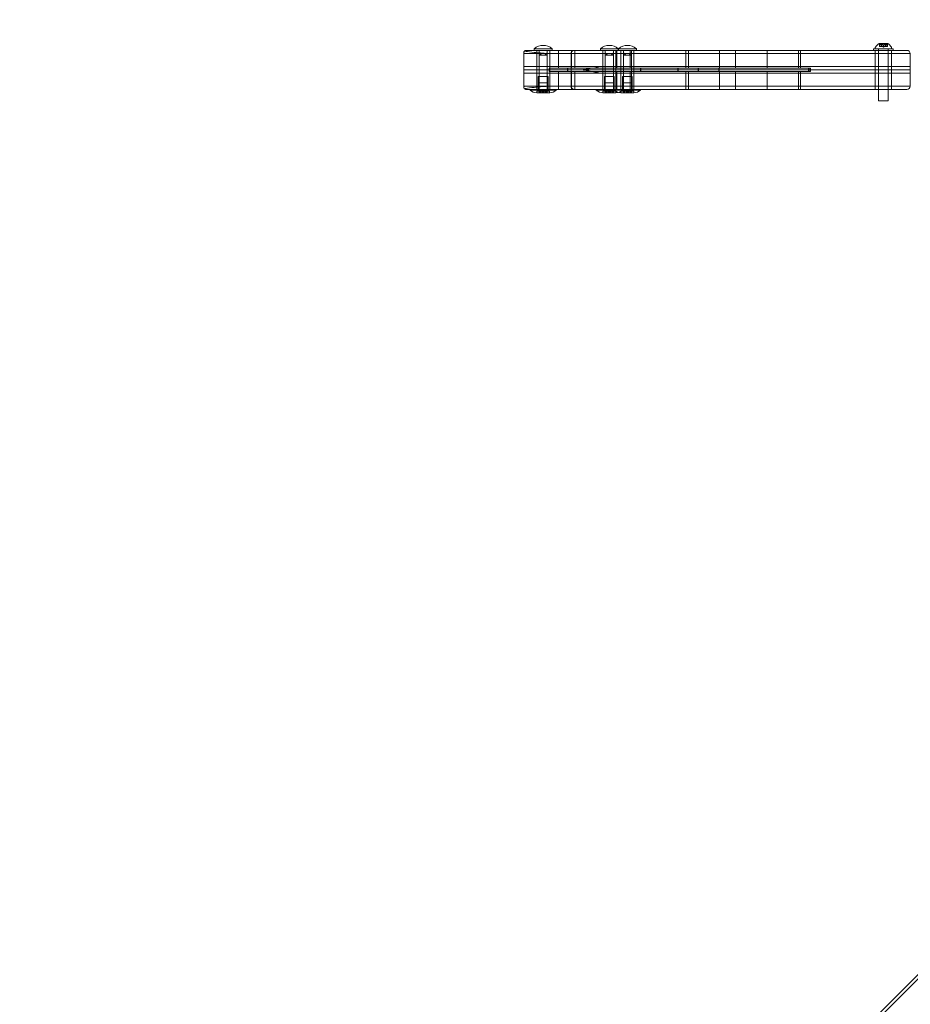
# Model space of a CAD drawing. Extents: x -769 to 0, y -275 to 68.
# Drawn here: x -389 to -355, y -100 to -62 of the extents above; entities that cross this region are included whole.
import ezdxf

# ---------------------------------------------------------------- set-up
doc = ezdxf.new("R2010")
doc.units = 0
doc.header["$MEASUREMENT"] = 0
doc.header["$PDMODE"] = 64
doc.styles.get("Standard").update_dxf_attribs({"font": 'Helvetica LT 57 Condensed_0.ttf'})
doc.dimstyles.new('FEET-METERS', dxfattribs={"dimtxt": 12, "dimasz": 7, "dimexe": 3, "dimexo": 3, "dimgap": 3, "dimtad": 0, "dimdec": 1, "dimzin": 3, "dimdsep": 46, "dimlunit": 4, "dimtxsty": 'Standard', "dimcen": 0.09, "dimadec": 0, "dimazin": 0, "dimtfac": 2, "dimtdec": 1, "dimtofl": 0, "dimtmove": 0, "dimatfit": 3, "dimfxl": 1, "dimfrac": 2, "dimtolj": 1, "dimtzin": 3, "dimarcsym": 0})

# ---------------------------------------------------------------- blocks, each defined once
blk = doc.blocks.new('*D107')
at = {"color": 0, "lineweight": -2, "transparency": 16777216}
for p, q in [((-584.325, -55.989), (-584.325, 47.555)), ((-193.15, -101.066), (-193.15, 47.555)), ((-577.325, 44.555), (-515.448, 44.555)), ((-200.15, 44.555), (-421.498, 44.555))]:
    blk.add_line(p, q, dxfattribs=at)
at = {"color": 0, "lineweight": 0, "transparency": 16777216}
for points in [[(-577.325, 45.722), (-577.325, 43.389), (-584.325, 44.555)], [(-200.15, 45.722), (-200.15, 43.389), (-193.15, 44.555)]]:
    blk.add_solid(points, dxfattribs=at)
at = {"layer": 'DEFPOINTS', "color": 0, "lineweight": 0, "transparency": 16777216}
for p in [(-584.325, 44.555), (-584.325, -58.989), (-193.15, -104.066)]:
    blk.add_point(p, dxfattribs=at)
at = {"color": 0, "lineweight": 0, "transparency": 16777216, "insert": (-468.473, 44.555), "char_height": 12, "attachment_point": 5}
blk.add_mtext('\\A1;32\'-7" [9.9M]', dxfattribs=at)
blk = doc.blocks.new('A$C6B1573EE')
at = {"color": 0, "linetype": 'Continuous', "lineweight": 0}
for p, q in [((143.893, 62.251), (74.904, -6.738)), ((143.977, 62.166), (74.989, -6.822)), ((88.289, 43.798), (88.289, 43.839)), ((88.765, 43.998), (88.438, 43.998)), ((88.451, 43.984), (88.451, 43.886)), ((88.456, 43.886), (88.451, 43.886)), ((88.456, 43.98), (88.456, 43.886)), ((88.456, 43.886), (88.511, 43.886)), ((88.511, 43.942), (88.511, 43.886)), ((88.511, 43.886), (88.513, 43.886)), ((88.513, 43.942), (88.513, 43.886)), ((88.513, 43.886), (88.521, 43.886)), ((88.521, 43.98), (88.521, 43.886)), ((88.536, 43.886), (88.521, 43.886)), ((88.671, 43.992), (88.532, 43.992)), ((88.532, 43.992), (88.532, 43.886)), ((88.536, 43.98), (88.536, 43.886)), ((88.536, 43.886), (88.6, 43.886)), ((88.602, 43.852), (88.562, 43.886)), ((88.6, 43.942), (88.6, 43.886)), ((88.6, 43.886), (88.604, 43.886)), ((88.602, 43.852), (88.641, 43.886)), ((88.603, 43.942), (88.603, 43.886)), ((88.604, 43.886), (88.668, 43.886)), ((88.667, 43.98), (88.667, 43.886)), ((88.682, 43.886), (88.668, 43.886)), ((88.671, 43.992), (88.671, 43.886)), ((88.682, 43.98), (88.682, 43.886)), ((88.682, 43.886), (88.691, 43.886)), ((88.691, 43.942), (88.691, 43.886)), ((88.691, 43.886), (88.693, 43.886)), ((88.692, 43.942), (88.692, 43.886)), ((88.693, 43.886), (88.749, 43.886)), ((88.748, 43.98), (88.748, 43.886)), ((88.753, 43.886), (88.749, 43.886)), ((88.753, 43.984), (88.753, 43.886)), ((88.914, 43.798), (88.914, 43.839)), ((74.808, 43.61), (74.808, 43.661)), ((74.808, 43.61), (75.745, 43.61)), ((75.745, 43.61), (74.808, 43.61)), ((74.808, 43.11), (74.808, 43.61)), ((74.91, 43.735), (77.737, 43.735)), ((75.894, 43.798), (75.207, 43.798)), ((75.207, 43.798), (75.207, 43.735)), ((75.207, 43.735), (75.894, 43.735)), ((75.207, 43.735), (75.207, 43.735)), ((75.301, 43.61), (75.301, 43.735)), ((75.301, 43.11), (75.301, 43.61)), ((75.394, 43.735), (75.394, 43.642)), ((75.486, 43.548), (75.394, 43.642)), ((75.394, 43.642), (75.394, 43.548)), ((75.394, 43.548), (75.44, 43.548)), ((75.394, 43.548), (75.394, 42.485)), ((75.44, 43.548), (75.486, 43.548)), ((75.551, 43.548), (75.486, 43.548)), ((75.615, 43.548), (75.551, 43.548)), ((75.707, 43.642), (75.615, 43.548)), ((75.615, 43.548), (75.661, 43.548)), ((75.661, 43.548), (75.707, 43.548)), ((75.707, 43.735), (75.707, 43.642)), ((75.707, 43.548), (75.707, 43.642)), ((75.707, 43.548), (75.707, 42.485)), ((75.745, 43.61), (77.737, 43.61)), ((77.737, 43.61), (75.745, 43.61)), ((75.801, 43.61), (75.801, 43.735)), ((75.801, 43.11), (75.801, 43.61)), ((75.894, 43.798), (75.894, 43.735)), ((75.894, 43.735), (75.894, 43.735)), ((76.132, 43.61), (76.132, 43.735)), ((76.132, 43.11), (76.132, 43.61)), ((76.619, 43.11), (76.619, 43.61)), ((76.641, 43.61), (76.641, 43.735)), ((76.641, 43.11), (76.641, 43.61)), ((76.763, 43.61), (76.763, 43.735)), ((76.763, 43.11), (76.763, 43.61)), ((89.505, 43.735), (77.737, 43.735)), ((89.63, 43.61), (77.737, 43.61)), ((77.737, 43.61), (89.63, 43.61)), ((78.432, 43.798), (77.744, 43.798)), ((77.744, 43.798), (77.744, 43.735)), ((77.744, 43.735), (78.432, 43.735)), ((77.744, 43.735), (77.744, 43.735)), ((77.838, 43.61), (77.838, 43.735)), ((77.838, 43.11), (77.838, 43.61)), ((77.932, 43.735), (77.932, 43.642)), ((78.023, 43.548), (77.932, 43.642)), ((77.932, 43.642), (77.932, 43.548)), ((77.932, 43.548), (77.977, 43.548)), ((77.932, 43.548), (77.932, 42.485)), ((77.977, 43.548), (78.023, 43.548)), ((78.088, 43.548), (78.023, 43.548)), ((78.153, 43.548), (78.088, 43.548)), ((78.244, 43.642), (78.153, 43.548)), ((78.153, 43.548), (78.198, 43.548)), ((78.198, 43.548), (78.244, 43.548)), ((78.244, 43.735), (78.244, 43.642)), ((78.244, 43.548), (78.244, 43.642)), ((78.244, 43.548), (78.244, 42.485)), ((78.338, 43.61), (78.338, 43.735)), ((78.338, 43.11), (78.338, 43.61)), ((78.379, 43.61), (78.379, 43.735)), ((78.379, 43.11), (78.379, 43.61)), ((78.432, 43.798), (78.432, 43.735)), ((78.432, 43.735), (78.432, 43.735)), ((79.125, 43.798), (78.437, 43.798)), ((78.437, 43.798), (78.437, 43.735)), ((78.437, 43.735), (79.125, 43.735)), ((78.437, 43.735), (78.437, 43.735)), ((78.531, 43.735), (78.531, 43.61)), ((78.531, 43.61), (78.531, 43.11)), ((78.625, 43.735), (78.625, 43.642)), ((78.716, 43.548), (78.625, 43.642)), ((78.625, 43.642), (78.625, 43.548)), ((78.625, 43.548), (78.67, 43.548)), ((78.625, 43.548), (78.625, 42.485)), ((78.67, 43.548), (78.716, 43.548)), ((78.781, 43.548), (78.716, 43.548)), ((78.846, 43.548), (78.781, 43.548)), ((78.937, 43.642), (78.846, 43.548)), ((78.846, 43.548), (78.891, 43.548)), ((78.888, 43.61), (78.888, 43.735)), ((78.888, 43.11), (78.888, 43.61)), ((78.891, 43.548), (78.937, 43.548)), ((78.937, 43.735), (78.937, 43.642)), ((78.937, 43.548), (78.937, 43.642)), ((78.937, 43.548), (78.937, 42.485)), ((79.031, 43.735), (79.031, 43.61)), ((79.031, 43.61), (79.031, 43.11)), ((79.125, 43.798), (79.125, 43.735)), ((79.125, 43.735), (79.125, 43.735)), ((81.027, 43.61), (81.027, 43.735)), ((81.027, 43.11), (81.027, 43.61)), ((81.123, 43.61), (81.123, 43.735)), ((81.123, 43.11), (81.123, 43.61)), ((82.316, 43.61), (82.316, 43.735)), ((82.316, 43.11), (82.316, 43.61)), ((82.923, 43.61), (82.923, 43.735)), ((82.923, 43.11), (82.923, 43.61)), ((84.138, 43.61), (84.138, 43.735)), ((84.138, 43.11), (84.138, 43.61)), ((85.343, 43.61), (85.343, 43.735)), ((85.343, 43.11), (85.343, 43.61)), ((85.427, 43.61), (85.427, 43.735)), ((85.427, 43.11), (85.427, 43.61)), ((88.227, 43.798), (88.602, 43.798)), ((88.227, 43.735), (88.227, 43.798)), ((88.602, 43.735), (88.227, 43.735)), ((88.289, 43.61), (88.289, 43.735)), ((88.289, 43.11), (88.289, 43.61)), ((88.414, 43.798), (88.414, 43.735)), ((88.414, 43.735), (88.414, 43.798)), ((88.414, 43.735), (88.414, 43.735)), ((88.414, 43.735), (88.414, 42.235)), ((88.602, 43.798), (88.977, 43.798)), ((88.977, 43.735), (88.602, 43.735)), ((88.789, 43.798), (88.789, 43.735)), ((88.789, 43.735), (88.789, 43.798)), ((88.789, 43.735), (88.789, 43.735)), ((88.789, 43.735), (88.789, 42.235)), ((88.914, 43.61), (88.914, 43.735)), ((88.914, 43.11), (88.914, 43.61)), ((88.977, 43.735), (88.977, 43.798)), ((89.63, 43.11), (89.63, 43.61)), ((75.745, 43.11), (74.808, 43.11)), ((74.808, 42.985), (74.808, 43.11)), ((74.808, 43.11), (75.745, 43.11)), ((75.301, 42.985), (75.301, 43.11)), ((77.737, 43.11), (75.745, 43.11)), ((75.745, 43.11), (77.737, 43.11)), ((75.801, 42.985), (75.801, 43.11)), ((76.132, 43.047), (76.132, 43.11)), ((76.619, 42.985), (76.619, 43.11)), ((76.641, 43.047), (76.641, 43.11)), ((76.763, 43.047), (76.763, 43.11)), ((77.737, 43.11), (89.63, 43.11)), ((89.63, 43.11), (77.737, 43.11)), ((77.838, 42.985), (77.838, 43.11)), ((78.338, 42.985), (78.338, 43.11)), ((78.379, 43.047), (78.379, 43.11)), ((78.531, 43.11), (78.531, 42.985)), ((78.888, 43.047), (78.888, 43.11)), ((79.031, 43.11), (79.031, 42.985)), ((81.027, 43.047), (81.027, 43.11)), ((81.123, 43.047), (81.123, 43.11)), ((82.316, 43.047), (82.316, 43.11)), ((82.923, 43.047), (82.923, 43.11)), ((84.138, 43.047), (84.138, 43.11)), ((85.343, 43.047), (85.343, 43.11)), ((85.427, 43.047), (85.427, 43.11)), ((88.289, 42.985), (88.289, 43.11)), ((88.914, 42.985), (88.914, 43.11)), ((89.63, 43.11), (89.63, 42.985)), ((75.745, 42.985), (74.808, 42.985)), ((75.745, 42.985), (74.808, 42.985)), ((74.808, 42.86), (74.808, 42.985)), ((74.808, 42.86), (75.745, 42.86)), ((74.808, 42.36), (74.808, 42.86)), ((75.745, 42.86), (74.808, 42.86)), ((75.301, 42.86), (75.301, 42.985)), ((75.301, 42.36), (75.301, 42.86)), ((75.738, 42.735), (75.363, 42.735)), ((75.363, 42.235), (75.363, 42.735)), ((75.394, 42.173), (75.394, 42.735)), ((75.707, 42.173), (75.707, 42.735)), ((75.738, 42.235), (75.738, 42.735)), ((76.88, 42.985), (75.745, 42.985)), ((76.88, 42.985), (75.745, 42.985)), ((75.745, 42.86), (77.737, 42.86)), ((77.737, 42.86), (75.745, 42.86)), ((79.291, 43.047), (75.779, 43.047)), ((75.779, 42.985), (75.779, 43.047)), ((75.779, 42.985), (75.779, 42.924)), ((79.291, 42.924), (75.779, 42.924)), ((75.785, 43.047), (75.785, 42.922)), ((75.785, 42.922), (79.285, 42.922)), ((75.801, 42.86), (75.801, 42.985)), ((75.801, 42.36), (75.801, 42.86)), ((76.132, 42.924), (76.132, 42.86)), ((76.132, 42.86), (76.132, 42.36)), ((76.481, 42.985), (76.481, 43.047)), ((76.481, 42.985), (76.481, 42.924)), ((76.496, 42.922), (76.496, 43.047)), ((76.619, 42.86), (76.619, 42.985)), ((76.619, 42.36), (76.619, 42.86)), ((76.641, 42.924), (76.641, 42.86)), ((76.641, 42.86), (76.641, 42.36)), ((76.763, 42.924), (76.763, 42.86)), ((76.763, 42.86), (76.763, 42.36)), ((76.88, 42.985), (89.63, 42.985)), ((76.88, 42.985), (89.63, 42.985)), ((89.63, 42.86), (77.737, 42.86)), ((77.737, 42.86), (89.63, 42.86)), ((77.838, 42.86), (77.838, 42.985)), ((77.838, 42.36), (77.838, 42.86)), ((78.275, 42.735), (77.9, 42.735)), ((77.9, 42.235), (77.9, 42.735)), ((77.932, 42.173), (77.932, 42.735)), ((78.244, 42.173), (78.244, 42.735)), ((78.275, 42.235), (78.275, 42.735)), ((78.338, 42.86), (78.338, 42.985)), ((78.338, 42.36), (78.338, 42.86)), ((78.379, 42.924), (78.379, 42.86)), ((78.379, 42.86), (78.379, 42.36)), ((78.531, 42.985), (78.531, 42.86)), ((78.531, 42.86), (78.531, 42.36)), ((78.968, 42.735), (78.593, 42.735)), ((78.593, 42.235), (78.593, 42.735)), ((78.625, 42.173), (78.625, 42.735)), ((78.888, 42.924), (78.888, 42.86)), ((78.888, 42.86), (78.888, 42.36)), ((78.937, 42.173), (78.937, 42.735)), ((78.968, 42.235), (78.968, 42.735)), ((79.031, 42.985), (79.031, 42.86)), ((79.031, 42.86), (79.031, 42.36)), ((79.285, 42.922), (79.285, 43.047)), ((80.727, 42.922), (79.285, 42.922)), ((79.291, 42.985), (79.291, 43.047)), ((80.712, 43.047), (79.291, 43.047)), ((79.291, 42.985), (79.291, 42.924)), ((80.712, 42.924), (79.291, 42.924)), ((85.742, 43.047), (80.712, 43.047)), ((80.712, 42.985), (80.712, 43.047)), ((80.712, 42.985), (80.712, 42.924)), ((85.742, 42.924), (80.712, 42.924)), ((80.727, 42.922), (80.727, 43.047)), ((85.727, 42.922), (80.727, 42.922)), ((81.027, 42.924), (81.027, 42.86)), ((81.027, 42.86), (81.027, 42.36)), ((81.123, 42.924), (81.123, 42.86)), ((81.123, 42.86), (81.123, 42.36)), ((81.496, 43.047), (81.496, 42.922)), ((81.511, 42.985), (81.511, 43.047)), ((81.511, 42.985), (81.511, 42.924)), ((82.291, 42.985), (82.291, 43.047)), ((82.291, 42.985), (82.291, 42.924)), ((82.297, 43.047), (82.297, 42.922)), ((82.316, 42.924), (82.316, 42.86)), ((82.316, 42.86), (82.316, 42.36)), ((82.923, 42.86), (82.923, 42.924)), ((82.923, 42.36), (82.923, 42.86)), ((84.138, 42.924), (84.138, 42.86)), ((84.138, 42.86), (84.138, 42.36)), ((85.343, 42.86), (85.343, 42.924)), ((85.343, 42.36), (85.343, 42.86)), ((85.427, 42.924), (85.427, 42.86)), ((85.427, 42.86), (85.427, 42.36)), ((85.727, 43.047), (85.727, 42.922)), ((85.727, 42.922), (85.797, 42.922)), ((85.742, 42.985), (85.742, 43.047)), ((85.803, 43.047), (85.742, 43.047)), ((85.742, 42.985), (85.742, 42.924)), ((85.803, 42.924), (85.742, 42.924)), ((85.797, 42.922), (85.797, 43.047)), ((85.803, 42.985), (85.803, 43.047)), ((85.803, 42.985), (85.803, 42.924)), ((88.289, 42.86), (88.289, 42.985)), ((88.289, 42.36), (88.289, 42.86)), ((88.914, 42.86), (88.914, 42.985)), ((88.914, 42.36), (88.914, 42.86)), ((89.63, 42.86), (89.63, 42.985)), ((89.63, 42.86), (89.63, 42.36)), ((75.745, 42.36), (74.808, 42.36)), ((74.808, 42.36), (75.745, 42.36)), ((74.808, 42.31), (74.808, 42.36)), ((75.301, 42.235), (75.301, 42.36)), ((75.394, 42.485), (75.707, 42.485)), ((77.737, 42.36), (75.745, 42.36)), ((75.745, 42.36), (77.737, 42.36)), ((75.801, 42.235), (75.801, 42.36)), ((76.132, 42.36), (76.132, 42.235)), ((76.641, 42.36), (76.641, 42.235)), ((76.763, 42.36), (76.763, 42.235)), ((77.737, 42.36), (89.63, 42.36)), ((89.63, 42.36), (77.737, 42.36)), ((77.838, 42.235), (77.838, 42.36)), ((77.932, 42.485), (78.244, 42.485)), ((78.338, 42.235), (78.338, 42.36)), ((78.379, 42.36), (78.379, 42.235)), ((78.531, 42.36), (78.531, 42.235)), ((78.625, 42.485), (78.937, 42.485)), ((78.888, 42.36), (78.888, 42.235)), ((79.031, 42.36), (79.031, 42.235)), ((81.027, 42.36), (81.027, 42.235)), ((81.123, 42.36), (81.123, 42.235)), ((82.316, 42.36), (82.316, 42.235)), ((82.923, 42.235), (82.923, 42.36)), ((84.138, 42.36), (84.138, 42.235)), ((85.343, 42.235), (85.343, 42.36)), ((85.427, 42.36), (85.427, 42.235)), ((88.289, 42.235), (88.289, 42.36)), ((88.914, 42.235), (88.914, 42.36)), ((74.91, 42.235), (77.737, 42.235)), ((76.051, 42.235), (75.051, 42.235)), ((75.051, 42.204), (75.051, 42.235)), ((75.051, 42.204), (76.051, 42.204)), ((75.303, 42.11), (75.301, 42.11)), ((75.303, 42.11), (75.303, 42.173)), ((75.303, 42.173), (75.417, 42.173)), ((75.458, 42.11), (75.303, 42.11)), ((75.363, 42.235), (75.363, 42.235)), ((75.396, 42.11), (75.396, 42.173)), ((75.4, 42.11), (75.4, 42.173)), ((75.413, 42.173), (75.413, 42.11)), ((75.417, 42.173), (75.417, 42.11)), ((75.44, 42.173), (75.417, 42.173)), ((75.44, 42.11), (75.44, 42.173)), ((75.44, 42.173), (75.458, 42.173)), ((75.458, 42.11), (75.458, 42.173)), ((75.458, 42.173), (75.554, 42.173)), ((75.706, 42.11), (75.458, 42.11)), ((75.51, 42.11), (75.51, 42.173)), ((75.547, 42.173), (75.547, 42.11)), ((75.591, 42.173), (75.554, 42.173)), ((75.554, 42.173), (75.554, 42.11)), ((75.591, 42.173), (75.706, 42.173)), ((75.591, 42.11), (75.591, 42.173)), ((75.643, 42.11), (75.643, 42.173)), ((75.661, 42.11), (75.661, 42.173)), ((75.684, 42.173), (75.684, 42.11)), ((75.688, 42.173), (75.688, 42.11)), ((75.702, 42.11), (75.702, 42.173)), ((75.706, 42.173), (75.798, 42.173)), ((75.706, 42.11), (75.706, 42.173)), ((75.801, 42.11), (75.706, 42.11)), ((75.738, 42.235), (75.738, 42.235)), ((75.798, 42.11), (75.798, 42.173)), ((76.051, 42.204), (76.051, 42.235)), ((78.281, 42.235), (77.588, 42.235)), ((77.588, 42.204), (77.588, 42.235)), ((77.588, 42.204), (78.281, 42.204)), ((89.505, 42.235), (77.737, 42.235)), ((77.841, 42.11), (77.838, 42.11)), ((77.841, 42.11), (77.841, 42.173)), ((77.841, 42.173), (77.955, 42.173)), ((77.996, 42.11), (77.841, 42.11)), ((77.9, 42.235), (77.9, 42.235)), ((77.933, 42.11), (77.933, 42.173)), ((77.937, 42.11), (77.937, 42.173)), ((77.951, 42.173), (77.951, 42.11)), ((77.955, 42.173), (77.955, 42.11)), ((77.978, 42.173), (77.955, 42.173)), ((77.978, 42.11), (77.978, 42.173)), ((77.978, 42.173), (77.996, 42.173)), ((77.996, 42.11), (77.996, 42.173)), ((77.996, 42.173), (78.092, 42.173)), ((78.243, 42.11), (77.996, 42.11)), ((78.047, 42.11), (78.047, 42.173)), ((78.084, 42.173), (78.084, 42.11)), ((78.129, 42.173), (78.092, 42.173)), ((78.092, 42.173), (78.092, 42.11)), ((78.129, 42.173), (78.243, 42.173)), ((78.129, 42.11), (78.129, 42.173)), ((78.18, 42.11), (78.18, 42.173)), ((78.198, 42.11), (78.198, 42.173)), ((78.221, 42.173), (78.221, 42.11)), ((78.225, 42.173), (78.225, 42.11)), ((78.239, 42.11), (78.239, 42.173)), ((78.243, 42.173), (78.335, 42.173)), ((78.243, 42.11), (78.243, 42.173)), ((78.338, 42.11), (78.243, 42.11)), ((78.275, 42.235), (78.275, 42.235)), ((79.281, 42.235), (78.281, 42.235)), ((78.281, 42.204), (78.281, 42.235)), ((78.281, 42.204), (79.281, 42.204)), ((78.335, 42.11), (78.335, 42.173)), ((78.533, 42.11), (78.531, 42.11)), ((78.533, 42.11), (78.533, 42.173)), ((78.533, 42.173), (78.647, 42.173)), ((78.688, 42.11), (78.533, 42.11)), ((78.588, 42.204), (78.588, 42.235)), ((78.593, 42.235), (78.593, 42.235)), ((78.626, 42.11), (78.626, 42.173)), ((78.63, 42.11), (78.63, 42.173)), ((78.644, 42.173), (78.644, 42.11)), ((78.647, 42.173), (78.647, 42.11)), ((78.671, 42.173), (78.647, 42.173)), ((78.671, 42.11), (78.671, 42.173)), ((78.671, 42.173), (78.688, 42.173)), ((78.688, 42.11), (78.688, 42.173)), ((78.688, 42.173), (78.785, 42.173)), ((78.936, 42.11), (78.688, 42.11)), ((78.74, 42.11), (78.74, 42.173)), ((78.777, 42.173), (78.777, 42.11)), ((78.822, 42.173), (78.785, 42.173)), ((78.785, 42.173), (78.785, 42.11)), ((78.822, 42.173), (78.936, 42.173)), ((78.822, 42.11), (78.822, 42.173)), ((78.873, 42.11), (78.873, 42.173)), ((78.891, 42.11), (78.891, 42.173)), ((78.914, 42.173), (78.914, 42.11)), ((78.918, 42.173), (78.918, 42.11)), ((78.932, 42.11), (78.932, 42.173)), ((78.936, 42.173), (79.028, 42.173)), ((78.936, 42.11), (78.936, 42.173)), ((79.031, 42.11), (78.936, 42.11)), ((78.968, 42.235), (78.968, 42.235)), ((79.028, 42.11), (79.028, 42.173)), ((79.281, 42.204), (79.281, 42.235)), ((88.414, 42.235), (88.414, 41.798)), ((88.789, 42.235), (88.789, 41.798)), ((88.789, 41.798), (88.414, 41.798))]:
    blk.add_line(p, q, dxfattribs=at)
for centre, radius, start, end in [((75.551, 43.388), 0.535, 50.0338, 129.9662), ((78.088, 43.388), 0.535, 50.0338, 129.9662), ((78.781, 43.388), 0.535, 50.0338, 129.9662), ((88.32, 43.839), 0.0312, 146.8703, 180), ((88.7, 43.591), 0.485, 122.9261, 146.8703), ((88.438, 43.996), 0.0025, 90, 123.1231), ((88.438, 43.996), 0.0025, 30.0032, 90), ((88.494, 44.028), 0.0625, 210.0032, 225.5218), ((88.709, 44.028), 0.0625, 314.4782, 329.9968), ((88.765, 43.996), 0.0025, 90, 149.9968), ((88.765, 43.996), 0.0025, 56.8769, 90), ((88.503, 43.591), 0.485, 33.1297, 57.0739), ((88.883, 43.839), 0.0312, 360, 33.1297), ((76.744, 43.61), 0.125, 90, 180), ((89.505, 43.61), 0.125, 0, 90), ((76.744, 42.36), 0.125, 180, 270), ((89.505, 42.36), 0.125, 270, 0), ((75.301, 42.491), 0.38, 228.8879, 270), ((75.801, 42.491), 0.38, 270, 311.1121), ((77.838, 42.491), 0.38, 228.8879, 270), ((78.531, 42.491), 0.38, 228.8879, 270), ((78.338, 42.491), 0.38, 270, 284.6909), ((78.338, 42.491), 0.38, 284.6909, 311.1121), ((79.031, 42.491), 0.38, 270, 311.1121)]:
    blk.add_arc(centre, radius, start, end, dxfattribs=at)
for points, knots in [([(88.454, 43.981), (88.453, 43.981), (88.453, 43.981), (88.453, 43.982), (88.452, 43.982), (88.451, 43.983), (88.451, 43.983), (88.451, 43.984), (88.451, 43.984), (88.451, 43.984), (88.451, 43.984), (88.451, 43.984), (88.451, 43.984), (88.451, 43.984), (88.451, 43.984), (88.451, 43.984), (88.451, 43.984), (88.451, 43.984)], [0, 0, 0, 0, 0.000413933, 0.000413933, 0.003310324, 0.003310324, 0.005676452, 0.005676452, 0.007944072, 0.007944072, 0.008163087, 0.008163087, 0.008250917, 0.008250917, 0.008315214, 0.008315214, 0.00832591, 0.00832591, 0.00832591, 0.00832591]), ([(88.456, 43.98), (88.455, 43.98), (88.454, 43.981), (88.454, 43.981), (88.454, 43.981), (88.454, 43.981)], [0.007300399, 0.007300399, 0.007300399, 0.007300399, 0.009949303, 0.009949303, 0.010414835, 0.010414835, 0.010414835, 0.010414835]), ([(88.51, 43.943), (88.511, 43.943), (88.511, 43.942), (88.511, 43.942), (88.511, 43.942), (88.511, 43.942)], [0.006463967, 0.006463967, 0.006463967, 0.006463967, 0.007125803, 0.007125803, 0.007719964, 0.007719964, 0.007719964, 0.007719964]), ([(88.513, 43.943), (88.513, 43.943), (88.513, 43.942), (88.513, 43.942), (88.513, 43.942), (88.512, 43.942), (88.512, 43.942), (88.511, 43.942)], [0.006463967, 0.006463967, 0.006463967, 0.006463967, 0.007125803, 0.007125803, 0.009029787, 0.009029787, 0.010339612, 0.010339612, 0.010339612, 0.010339612]), ([(88.534, 43.981), (88.534, 43.981), (88.533, 43.981), (88.532, 43.982), (88.531, 43.983), (88.53, 43.983), (88.529, 43.983), (88.528, 43.984), (88.527, 43.984), (88.526, 43.984), (88.526, 43.984), (88.526, 43.984), (88.526, 43.984), (88.526, 43.984), (88.526, 43.984), (88.526, 43.984), (88.526, 43.984), (88.526, 43.984), (88.526, 43.984), (88.526, 43.984), (88.526, 43.984), (88.525, 43.984), (88.525, 43.984), (88.524, 43.984), (88.524, 43.983), (88.523, 43.983), (88.522, 43.983), (88.522, 43.982), (88.522, 43.982), (88.521, 43.981)], [0, 0, 0, 0, 0.00041176, 0.00041176, 0.00365422, 0.00365422, 0.00610875, 0.00610875, 0.00796436, 0.00796436, 0.00817423, 0.00817423, 0.00825796, 0.00825796, 0.00832097, 0.00832097, 0.00839048, 0.00839048, 0.00848722, 0.00848722, 0.00871815, 0.00871815, 0.01015814, 0.01015814, 0.01218673, 0.01218673, 0.01468858, 0.01468858, 0.01665151, 0.01665151, 0.01665151, 0.01665151]), ([(88.521, 43.981), (88.521, 43.981), (88.521, 43.981), (88.521, 43.981), (88.521, 43.981), (88.521, 43.98)], [0.026417714, 0.026417714, 0.026417714, 0.026417714, 0.026883246, 0.026883246, 0.028070805, 0.028070805, 0.028070805, 0.028070805]), ([(88.536, 43.98), (88.535, 43.98), (88.535, 43.981), (88.534, 43.981), (88.534, 43.981), (88.534, 43.981)], [0.007300399, 0.007300399, 0.007300399, 0.007300399, 0.009949303, 0.009949303, 0.010414835, 0.010414835, 0.010414835, 0.010414835]), ([(88.599, 43.943), (88.599, 43.943), (88.6, 43.942), (88.6, 43.942), (88.6, 43.942), (88.6, 43.942)], [0.006463967, 0.006463967, 0.006463967, 0.006463967, 0.007125803, 0.007125803, 0.007719964, 0.007719964, 0.007719964, 0.007719964]), ([(88.604, 43.943), (88.604, 43.943), (88.604, 43.942), (88.603, 43.942), (88.602, 43.942), (88.601, 43.942), (88.601, 43.942), (88.6, 43.942)], [0.006463967, 0.006463967, 0.006463967, 0.006463967, 0.007125803, 0.007125803, 0.009029787, 0.009029787, 0.010339612, 0.010339612, 0.010339612, 0.010339612]), ([(88.67, 43.981), (88.669, 43.981), (88.669, 43.981), (88.669, 43.981), (88.669, 43.981), (88.668, 43.98)], [0.026417714, 0.026417714, 0.026417714, 0.026417714, 0.026883246, 0.026883246, 0.028070805, 0.028070805, 0.028070805, 0.028070805]), ([(88.682, 43.981), (88.682, 43.981), (88.682, 43.981), (88.681, 43.982), (88.681, 43.982), (88.68, 43.983), (88.68, 43.983), (88.679, 43.984), (88.678, 43.984), (88.677, 43.984), (88.677, 43.984), (88.677, 43.984), (88.677, 43.984), (88.677, 43.984), (88.677, 43.984), (88.677, 43.984), (88.677, 43.984), (88.677, 43.984), (88.677, 43.984), (88.677, 43.984), (88.677, 43.984), (88.676, 43.984), (88.676, 43.984), (88.675, 43.984), (88.674, 43.983), (88.673, 43.983), (88.672, 43.983), (88.671, 43.982), (88.67, 43.982), (88.67, 43.981)], [0, 0, 0, 0, 0.00041106, 0.00041106, 0.0035373, 0.0035373, 0.00597776, 0.00597776, 0.00795862, 0.00795862, 0.008168, 0.008168, 0.00825376, 0.00825376, 0.00831721, 0.00831721, 0.00838612, 0.00838612, 0.00848005, 0.00848005, 0.00869554, 0.00869554, 0.01012717, 0.01012717, 0.01214334, 0.01214334, 0.01467282, 0.01467282, 0.01665013, 0.01665013, 0.01665013, 0.01665013]), ([(88.682, 43.98), (88.682, 43.98), (88.682, 43.981), (88.682, 43.981), (88.682, 43.981), (88.682, 43.981)], [0.007300399, 0.007300399, 0.007300399, 0.007300399, 0.009949303, 0.009949303, 0.010414835, 0.010414835, 0.010414835, 0.010414835]), ([(88.69, 43.943), (88.69, 43.943), (88.69, 43.942), (88.69, 43.942), (88.69, 43.942), (88.691, 43.942)], [0.006463967, 0.006463967, 0.006463967, 0.006463967, 0.007125803, 0.007125803, 0.007719964, 0.007719964, 0.007719964, 0.007719964]), ([(88.693, 43.943), (88.693, 43.943), (88.692, 43.942), (88.692, 43.942), (88.691, 43.942), (88.691, 43.942), (88.691, 43.942), (88.691, 43.942)], [0.006463967, 0.006463967, 0.006463967, 0.006463967, 0.007125803, 0.007125803, 0.009029787, 0.009029787, 0.010339612, 0.010339612, 0.010339612, 0.010339612]), ([(88.75, 43.981), (88.75, 43.981), (88.75, 43.981), (88.749, 43.981), (88.749, 43.981), (88.749, 43.98)], [0.026417714, 0.026417714, 0.026417714, 0.026417714, 0.026883246, 0.026883246, 0.028070805, 0.028070805, 0.028070805, 0.028070805]), ([(88.753, 43.984), (88.753, 43.984), (88.753, 43.984), (88.753, 43.984), (88.753, 43.984), (88.753, 43.984), (88.753, 43.984), (88.753, 43.984), (88.753, 43.984), (88.752, 43.984), (88.752, 43.983), (88.752, 43.983), (88.751, 43.983), (88.751, 43.982), (88.75, 43.982), (88.75, 43.981)], [0.008325812, 0.008325812, 0.008325812, 0.008325812, 0.008384507, 0.008384507, 0.008477699, 0.008477699, 0.008687322, 0.008687322, 0.010116525, 0.010116525, 0.012128171, 0.012128171, 0.014666722, 0.014666722, 0.016648614, 0.016648614, 0.016648614, 0.016648614]), ([(74.808, 43.661), (74.808, 43.677), (74.814, 43.692), (74.83, 43.706), (74.831, 43.707), (74.833, 43.709)], [0.3329593, 0.3329593, 0.3329593, 0.3329593, 0.6752291, 0.6752291, 0.711408, 0.711408, 0.711408, 0.711408]), ([(74.827, 43.61), (74.827, 43.611), (74.827, 43.611), (74.814, 43.628), (74.808, 43.645), (74.808, 43.661)], [-0.0024212, -0.0024212, -0.0024212, -0.0024212, 0, 0, 0.3329593, 0.3329593, 0.3329593, 0.3329593]), ([(74.91, 43.735), (74.91, 43.735), (74.91, 43.735), (74.901, 43.735), (74.893, 43.735), (74.876, 43.731), (74.868, 43.729), (74.851, 43.721), (74.841, 43.715), (74.833, 43.709)], [-0.00055116, -0.00055116, -0.00055116, -0.00055116, 0, 0, 0.02522711, 0.02522711, 0.05044488, 0.05044488, 0.08344405, 0.08344405, 0.08344405, 0.08344405]), ([(74.833, 43.709), (74.847, 43.705), (74.867, 43.701), (74.96, 43.684), (75.067, 43.671), (75.353, 43.642), (75.532, 43.627), (75.741, 43.611), (75.743, 43.611), (75.745, 43.61)], [0.787595, 0.787595, 0.787595, 0.787595, 1.104038, 1.104038, 1.933258, 1.933258, 2.768638, 2.768638, 2.776958, 2.776958, 2.776958, 2.776958]), ([(77.737, 43.11), (77.602, 43.083), (77.454, 43.052), (77.159, 43.004), (77.013, 42.985), (76.88, 42.985)], [0, 0, 0, 0, 0.4147261, 0.4147261, 0.8294521, 0.8294521, 0.8294521, 0.8294521]), ([(77.737, 42.86), (77.602, 42.888), (77.454, 42.919), (77.159, 42.967), (77.013, 42.985), (76.88, 42.985)], [0, 0, 0, 0, 0.4147261, 0.4147261, 0.8294521, 0.8294521, 0.8294521, 0.8294521]), ([(74.827, 42.36), (74.827, 42.36), (74.827, 42.36), (74.814, 42.343), (74.808, 42.326), (74.808, 42.31)], [-0.0024212, -0.0024212, -0.0024212, -0.0024212, 0, 0, 0.3329593, 0.3329593, 0.3329593, 0.3329593]), ([(74.808, 42.31), (74.808, 42.294), (74.814, 42.279), (74.83, 42.265), (74.831, 42.264), (74.833, 42.262)], [0.3329593, 0.3329593, 0.3329593, 0.3329593, 0.6752291, 0.6752291, 0.711408, 0.711408, 0.711408, 0.711408]), ([(74.833, 42.262), (74.847, 42.266), (74.867, 42.27), (74.96, 42.286), (75.067, 42.3), (75.353, 42.329), (75.532, 42.344), (75.741, 42.36), (75.743, 42.36), (75.745, 42.36)], [0.787595, 0.787595, 0.787595, 0.787595, 1.104038, 1.104038, 1.933258, 1.933258, 2.768638, 2.768638, 2.776958, 2.776958, 2.776958, 2.776958]), ([(74.91, 42.235), (74.91, 42.235), (74.91, 42.235), (74.901, 42.236), (74.893, 42.236), (74.876, 42.24), (74.868, 42.242), (74.851, 42.25), (74.841, 42.256), (74.833, 42.262)], [-0.00055116, -0.00055116, -0.00055116, -0.00055116, 0, 0, 0.02522711, 0.02522711, 0.05044488, 0.05044488, 0.08344405, 0.08344405, 0.08344405, 0.08344405])]:
    blk.add_open_spline(points, degree=3, knots=knots, dxfattribs=at)
for points, weights in [([(88.51, 43.943), (88.487, 43.953), (88.455, 43.98)], [1.2877924798, 1.2144124615, 1.05685445761]), ([(88.456, 43.98), (88.488, 43.952), (88.511, 43.942)], [1.06120691497, 1.21890298912, 1.29071555247]), ([(88.521, 43.98), (88.516, 43.952), (88.513, 43.942)], [1.06120691497, 1.21890298912, 1.29071555247]), ([(88.513, 43.943), (88.516, 43.953), (88.521, 43.98)], [1.2877924798, 1.2144124615, 1.05685445761]), ([(88.599, 43.943), (88.573, 43.953), (88.535, 43.98)], [1.2877924798, 1.2144124615, 1.05685445761]), ([(88.536, 43.98), (88.574, 43.952), (88.6, 43.942)], [1.06120691497, 1.21890298912, 1.29071555247]), ([(88.667, 43.98), (88.63, 43.952), (88.603, 43.942)], [1.06120691497, 1.21890298912, 1.29071555247]), ([(88.604, 43.943), (88.631, 43.953), (88.668, 43.98)], [1.2877924798, 1.2144124615, 1.05685445761]), ([(88.69, 43.943), (88.687, 43.953), (88.682, 43.98)], [1.2877924798, 1.2144124615, 1.05685445761]), ([(88.682, 43.98), (88.687, 43.952), (88.691, 43.942)], [1.06120691497, 1.21890298912, 1.29071555247]), ([(88.748, 43.98), (88.715, 43.952), (88.692, 43.942)], [1.06120691497, 1.21890298912, 1.29071555247]), ([(88.693, 43.943), (88.716, 43.953), (88.749, 43.98)], [1.2877924798, 1.2144124615, 1.05685445761])]:
    blk.add_rational_spline(points, weights, degree=2, dxfattribs=at)
for points in [[(88.521, 43.98), (88.521, 43.98), (88.521, 43.98), (88.521, 43.98)], [(88.667, 43.98), (88.667, 43.98), (88.668, 43.98), (88.668, 43.98)], [(88.748, 43.98), (88.748, 43.98), (88.748, 43.98), (88.749, 43.98)]]:
    blk.add_open_spline(points, degree=3, dxfattribs=at)
blk = doc.blocks.new('B311288r0')
at = {"lineweight": 0}
blk.add_blockref('A$C6B1573EE', (-5.14, 254.074), dxfattribs=at)

msp = doc.modelspace()

# ---------------------------------------------------------------- block references
at = {"lineweight": 0}
msp.add_blockref('B311288r0', (-439.719, -361.197), dxfattribs=at)

# ---------------------------------------------------------------- dimensions: what is measured, and where the dimension line sits
dim = msp.add_linear_dim(base=(-584.325, 44.555), p1=(-193.15, -104.066), p2=(-584.325, -58.989), dimstyle='FEET-METERS', dxfattribs=at)
dim.commit()
dim.dimension.update_dxf_attribs({"geometry": '*D107', "text_midpoint": (-468.473, 44.555), "dimtype": 160})

doc.saveas('drawing.dxf')
